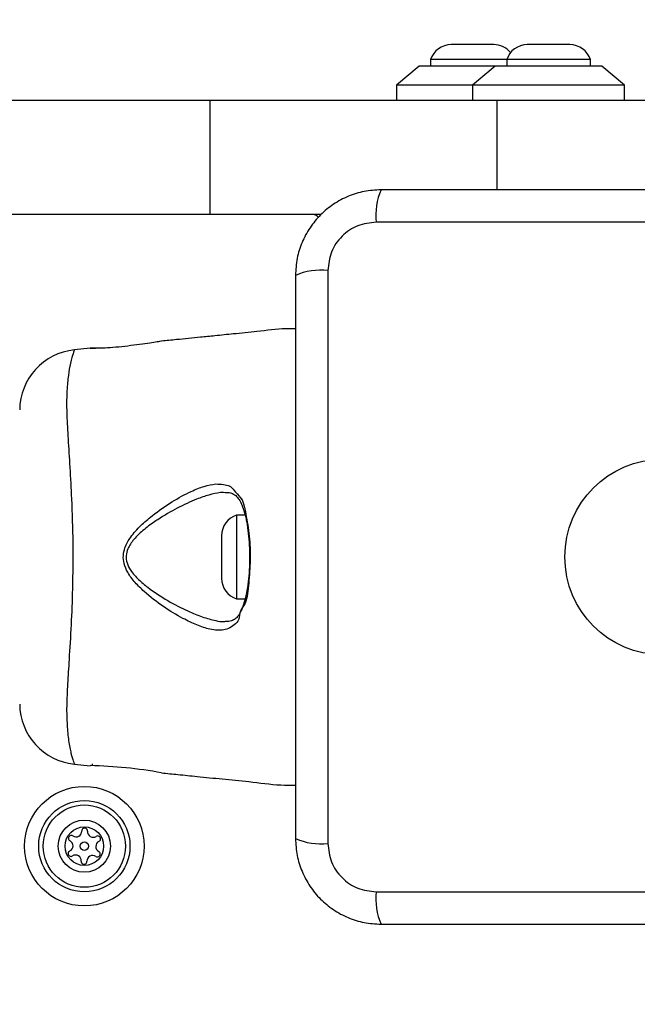
# Model space of a CAD drawing. Units: millimetres. Extents: x 18730 to 22680, y 39070 to 45660.
# Drawn here: x 21020 to 21102, y 41380 to 41510 of the extents above; entities that cross this region are included whole.
import ezdxf

# ---------------------------------------------------------------- set-up
doc = ezdxf.new("R2010")
doc.units = ezdxf.units.MM
doc.header["$LTSCALE"] = 200
doc.layers.add('OTWORY_MONTAŻOWE', color=1, linetype='Continuous')

msp = doc.modelspace()

# ---------------------------------------------------------------- linework, layer by layer
at = {"color": 7, "linetype": 'Continuous', "lineweight": 25}
for p, q in [((21082.73, 41506.54), (21077.13, 41506.54)), ((21092.73, 41506.54), (21087.13, 41506.54)), ((21072.93, 41503.71), (21069.93, 41501.21)), ((21082.93, 41503.71), (21072.93, 41503.71)), ((21074.43, 41504.58), (21074.43, 41503.71)), ((21084.43, 41504.58), (21074.43, 41504.58)), ((21082.93, 41503.71), (21079.93, 41501.21)), ((21096.93, 41503.71), (21082.93, 41503.71)), ((21084.43, 41504.58), (21084.43, 41503.71)), ((21095.43, 41504.58), (21084.43, 41504.58)), ((21095.43, 41503.71), (21095.43, 41504.58)), ((21099.93, 41501.21), (21096.93, 41503.71)), ((21069.93, 41501.21), (21069.93, 41499.21)), ((21079.93, 41501.21), (21069.93, 41501.21)), ((21079.93, 41501.21), (21079.93, 41499.21)), ((21099.93, 41501.21), (21079.93, 41501.21)), ((21099.93, 41499.21), (21099.93, 41501.21)), ((21045.46, 41499.21), (20972.43, 41499.21)), ((21045.46, 41484.21), (21045.46, 41499.21)), ((21083.19, 41499.21), (21045.46, 41499.21)), ((21104.93, 41499.21), (21083.19, 41499.21)), ((21045.46, 41484.21), (20972.43, 41484.21)), ((21060.02, 41484.21), (21045.46, 41484.21)), ((21142.57, 41483.21), (21067.28, 41483.21)), ((21060.92, 41476.85), (21060.92, 41401.57)), ((21029.7, 41466.64), (21027.63, 41466.43)), ((21050.04, 41444.71), (21048.92, 41444.71)), ((21048.92, 41444.71), (21048.92, 41438.86)), ((21046.96, 41442.01), (21046.96, 41439.03)), ((21046.96, 41439.03), (21046.96, 41436.41)), ((21048.92, 41438.86), (21048.92, 41433.71)), ((21048.92, 41433.71), (21050.05, 41433.71)), ((21027.61, 41412.03), (21027.63, 41411.99)), ((21027.63, 41411.99), (21029.7, 41411.78)), ((21030.05, 41411.96), (21029.92, 41411.96)), ((21067.28, 41395.21), (21142.57, 41395.21))]:
    msp.add_line(p, q, dxfattribs=at)
at = {"color": 1, "linetype": 'Continuous', "lineweight": 25}
msp.add_line((21083.19, 41487.46), (21083.19, 41499.21), dxfattribs=at)
at = {"color": 7, "linetype": 'Continuous', "lineweight": 25}
for centre, radius in [((21104.92, 41439.21), 12.85), ((21028.92, 41401.21), 7.85), ((21028.92, 41401.21), 6), ((21028.92, 41401.21), 5.41), ((21028.92, 41401.21), 3.43), ((21028.92, 41401.21), 2.54), ((21028.92, 41401.21), 0.55)]:
    msp.add_circle(centre, radius, dxfattribs=at)
for centre, radius, start, end in [((21077.13, 41503.7), 2.84, 90, 162.0152), ((21082.73, 41503.7), 2.84, 39.1948, 90), ((21087.13, 41503.7), 2.84, 90, 162.0152), ((21092.73, 41503.7), 2.84, 17.9848, 90), ((21075.5, 41484.14), 8.27, 156.3523, 186.4611), ((21058.92, 41483.21), 1, 38.7165, 90), ((21059.99, 41468.63), 8.27, 83.5395, 113.6463), ((21028.42, 41458.47), 8, 95.8203, 179.4432), ((21049.8, 41442.01), 2.84, 107.9848, 180), ((21049.8, 41436.41), 2.84, 180, 252.0152), ((21028.42, 41419.95), 8, 180.6185, 264.1694), ((21028.27, 41350.35), 61.46, 79.8763, 88.6661), ((21027.84, 41403.18), 0.75, 236.1231, 1.591), ((21028.96, 41403.21), 0.375, 356.1231, 181.591), ((21030.09, 41403.13), 0.75, 176.1231, 301.591), ((21027.21, 41402.24), 0.375, 56.1231, 241.591), ((21026.68, 41401.25), 0.75, 296.1231, 61.591), ((21031.17, 41401.16), 0.75, 116.1231, 241.591), ((21030.67, 41402.17), 0.375, 296.1231, 121.591), ((21059.99, 41409.79), 8.27, 246.3525, 276.461), ((21027.17, 41400.24), 0.375, 116.1231, 301.591), ((21030.63, 41400.18), 0.375, 236.1231, 61.591), ((21027.76, 41399.29), 0.75, 356.1231, 121.591), ((21028.88, 41399.21), 0.375, 176.1231, 1.591), ((21030.01, 41399.24), 0.75, 56.1231, 181.591), ((21075.5, 41394.28), 8.27, 173.539, 203.6475)]:
    msp.add_arc(centre, radius, start, end, dxfattribs=at)
for points, knots in [([(21067.92, 41487.46), (21067.17, 41487.42), (21065.7, 41487.33), (21063.57, 41486.66), (21061.63, 41485.62), (21059.92, 41484.22), (21058.51, 41482.51), (21057.48, 41480.57), (21056.8, 41478.44), (21056.72, 41476.96), (21056.67, 41476.21)], [0, 0, 0, 0, 0.127825, 0.250004, 0.375729, 0.499754, 0.623751, 0.749432, 0.871885, 1, 1, 1, 1]), ([(21141.92, 41487.46), (21135.78, 41487.46), (21123.48, 41487.46), (21104.92, 41487.46), (21086.36, 41487.46), (21074.07, 41487.46), (21067.92, 41487.46)], [0, 0, 0, 0, 0.249998, 0.5, 0.749998, 1, 1, 1, 1]), ([(21067.28, 41483.21), (21066.45, 41483.12), (21064.79, 41482.93), (21062.68, 41481.46), (21061.21, 41479.35), (21061.02, 41477.68), (21060.92, 41476.85)], [0, 0, 0, 0, 0.250029, 0.499754, 0.749406, 1, 1, 1, 1]), ([(21056.67, 41476.21), (21056.67, 41470.06), (21056.67, 41457.77), (21056.67, 41439.21), (21056.67, 41420.65), (21056.67, 41408.36), (21056.67, 41402.21)], [0, 0, 0, 0, 0.249998, 0.5, 0.749998, 1, 1, 1, 1]), ([(21056.67, 41469.2), (21056.25, 41469.21), (21054.56, 41469.23), (21051.84, 41468.82), (21048.73, 41468.55), (21046.25, 41468.29), (21043.76, 41468.04), (21041.42, 41467.81), (21039.72, 41467.64), (21039.07, 41467.57)], [0, 0, 0, 0, 0.071202, 0.28714, 0.46404, 0.601864, 0.710459, 0.889141, 1, 1, 1, 1]), ([(21039.07, 41467.57), (21039.07, 41467.57), (21039.07, 41467.57), (21038.89, 41467.54), (21038.12, 41467.42), (21036.93, 41467.24), (21035.45, 41467.03), (21033.83, 41466.83), (21032.28, 41466.7), (21030.97, 41466.64), (21030.05, 41466.63), (21029.66, 41466.63), (21029.68, 41466.64), (21029.89, 41466.63), (21030.3, 41466.64), (21030.39, 41466.64)], [0, 0, 0, 0, 0.001317, 0.091693, 0.182038, 0.273026, 0.364934, 0.457267, 0.549038, 0.639976, 0.730933, 0.822515, 0.882557, 0.974261, 1, 1, 1, 1]), ([(21027.61, 41466.39), (21027.62, 41466.41), (21027.63, 41466.43), (21027.63, 41466.43), (21027.63, 41466.43)], [0, 0, 0, 0, 0.999442, 1, 1, 1, 1]), ([(21049.28, 41431.21), (21049.28, 41431.21), (21049.25, 41431.17), (21049.16, 41430.67), (21048.03, 41429.71), (21046.74, 41429.52), (21045.23, 41429.73), (21043.73, 41430.23), (21041.67, 41431.21), (21039.3, 41432.63), (21037.17, 41434.28), (21035.58, 41435.81), (21034.66, 41437.04), (21034.11, 41438.26), (21033.99, 41439.39), (21034.26, 41440.62), (21035.06, 41441.99), (21036.32, 41443.37), (21038.17, 41444.93), (21040.42, 41446.51), (21042.74, 41447.76), (21044.69, 41448.56), (21045.7, 41448.73), (21046.2, 41448.81)], [0, 0, 0, 0, 0.000001, 0.003133, 0.074261, 0.145054, 0.181008, 0.238454, 0.295994, 0.373839, 0.45166, 0.490246, 0.528629, 0.556662, 0.580274, 0.603839, 0.640118, 0.686716, 0.7335, 0.812076, 0.890569, 0.945335, 1, 1, 1, 1]), ([(21046.2, 41448.81), (21046.89, 41448.77), (21048.3, 41448.69), (21048.46, 41448.03), (21049.28, 41447.21), (21049.28, 41447.21)], [0, 0, 0, 0, 0.487483, 0.999994, 1, 1, 1, 1]), ([(21047.43, 41447.68), (21047.61, 41447.69), (21048.07, 41447.69), (21048.56, 41447.5), (21049.03, 41447.12), (21049.44, 41446.48), (21049.81, 41445.59), (21050.14, 41444.46), (21050.39, 41443.09), (21050.56, 41441.57), (21050.64, 41440.26), (21050.63, 41439.49), (21050.63, 41439.25)], [0, 0, 0, 0, 0.072953, 0.193106, 0.319809, 0.415191, 0.516003, 0.623553, 0.732965, 0.842362, 0.952803, 1, 1, 1, 1]), ([(21049.28, 41447.21), (21049.28, 41447.21), (21049.28, 41447.14), (21049.81, 41446.8), (21050.13, 41444.86), (21050.66, 41442.07), (21050.76, 41438.81), (21050.54, 41435.81), (21050.24, 41432.85), (21049.28, 41432.2), (21049.28, 41431.21), (21049.28, 41431.21)], [0, 0, 0, 0, 0.000002, 0.011288, 0.184081, 0.355095, 0.51979, 0.681859, 0.843572, 0.999998, 1, 1, 1, 1]), ([(21050.63, 41439.25), (21050.63, 41438.94), (21050.63, 41438.08), (21050.54, 41436.69), (21050.37, 41435.18), (21050.1, 41433.82), (21049.76, 41432.68), (21049.36, 41431.79), (21048.97, 41431.23), (21048.51, 41430.9), (21048.05, 41430.72), (21047.58, 41430.73), (21047.41, 41430.73)], [0, 0, 0, 0, 0.062973, 0.172517, 0.282138, 0.39075, 0.498223, 0.604649, 0.70741, 0.806034, 0.932094, 1, 1, 1, 1]), ([(21039.07, 41410.84), (21039.79, 41410.77), (21041.34, 41410.62), (21044, 41410.35), (21047.1, 41410.03), (21050.78, 41409.71), (21053.98, 41409.22), (21056.04, 41409.23), (21056.67, 41409.24)], [0, 0, 0, 0, 0.12172, 0.265394, 0.452848, 0.6514, 0.891959, 1, 1, 1, 1]), ([(21056.67, 41402.21), (21056.72, 41401.46), (21056.8, 41399.99), (21057.48, 41397.86), (21058.51, 41395.92), (21059.91, 41394.21), (21061.62, 41392.8), (21063.57, 41391.76), (21065.7, 41391.09), (21067.17, 41391), (21067.92, 41390.96)], [0, 0, 0, 0, 0.127825, 0.250004, 0.375728, 0.499753, 0.62375, 0.749431, 0.871885, 1, 1, 1, 1]), ([(21060.92, 41401.57), (21061.02, 41400.74), (21061.21, 41399.08), (21062.68, 41396.97), (21064.79, 41395.49), (21066.45, 41395.3), (21067.28, 41395.21)], [0, 0, 0, 0, 0.250029, 0.499753, 0.749406, 1, 1, 1, 1]), ([(21067.92, 41390.96), (21074.07, 41390.96), (21086.36, 41390.96), (21104.92, 41390.96), (21123.48, 41390.96), (21135.78, 41390.96), (21141.92, 41390.96)], [0, 0, 0, 0, 0.249998, 0.5, 0.749998, 1, 1, 1, 1])]:
    msp.add_open_spline(points, degree=3, knots=knots, dxfattribs=at)
at = {"color": 1, "linetype": 'Continuous', "lineweight": 25}
for points, knots in [([(21027.63, 41466.43), (21027.62, 41466.41), (21027.6, 41466.37), (21027.39, 41465.8), (21027.01, 41464.53), (21026.76, 41462.68), (21026.57, 41460.53), (21026.6, 41457.87), (21026.78, 41454.66), (21027.02, 41450.96), (21027.27, 41446.37), (21027.44, 41440.99), (21027.39, 41435.41), (21027.19, 41430.24), (21026.93, 41426.05), (21026.71, 41422.48), (21026.56, 41419.56), (21026.64, 41417.05), (21026.84, 41414.92), (21027.17, 41413.32), (21027.53, 41412.23), (21027.58, 41412.1), (21027.61, 41412.03)], [0, 0, 0, 0, 0.029729, 0.083686, 0.139109, 0.181243, 0.224341, 0.268113, 0.313198, 0.362437, 0.412931, 0.481419, 0.552211, 0.60816, 0.665621, 0.708757, 0.752917, 0.796693, 0.841669, 0.890603, 0.940938, 1, 1, 1, 1]), ([(21047.42, 41447.64), (21047.28, 41447.67), (21047.09, 41447.71), (21046.39, 41447.62), (21045.31, 41447.4), (21043.42, 41446.73), (21041.14, 41445.68), (21039.34, 41444.63), (21037.89, 41443.67), (21036.79, 41442.88), (21035.49, 41441.67), (21034.64, 41440.47), (21034.36, 41439.38), (21034.49, 41438.36), (21035.07, 41437.28), (21036.03, 41436.21), (21037.68, 41434.86), (21039.88, 41433.42), (21042.32, 41432.18), (21044.44, 41431.28), (21045.98, 41430.89), (21046.98, 41430.67), (21047.34, 41430.74), (21047.4, 41430.75)], [0, 0, 0, 0, 0.018877, 0.027233, 0.086025, 0.144897, 0.231995, 0.319163, 0.326633, 0.379652, 0.432446, 0.471722, 0.496335, 0.520847, 0.550748, 0.593706, 0.636928, 0.726754, 0.816617, 0.883069, 0.949416, 0.990553, 1, 1, 1, 1])]:
    msp.add_open_spline(points, degree=3, knots=knots, dxfattribs=at)
at = {"layer": 'OTWORY_MONTAŻOWE'}
msp.add_circle((21104.92, 41439.21), 200, dxfattribs=at)

doc.saveas('drawing.dxf')
